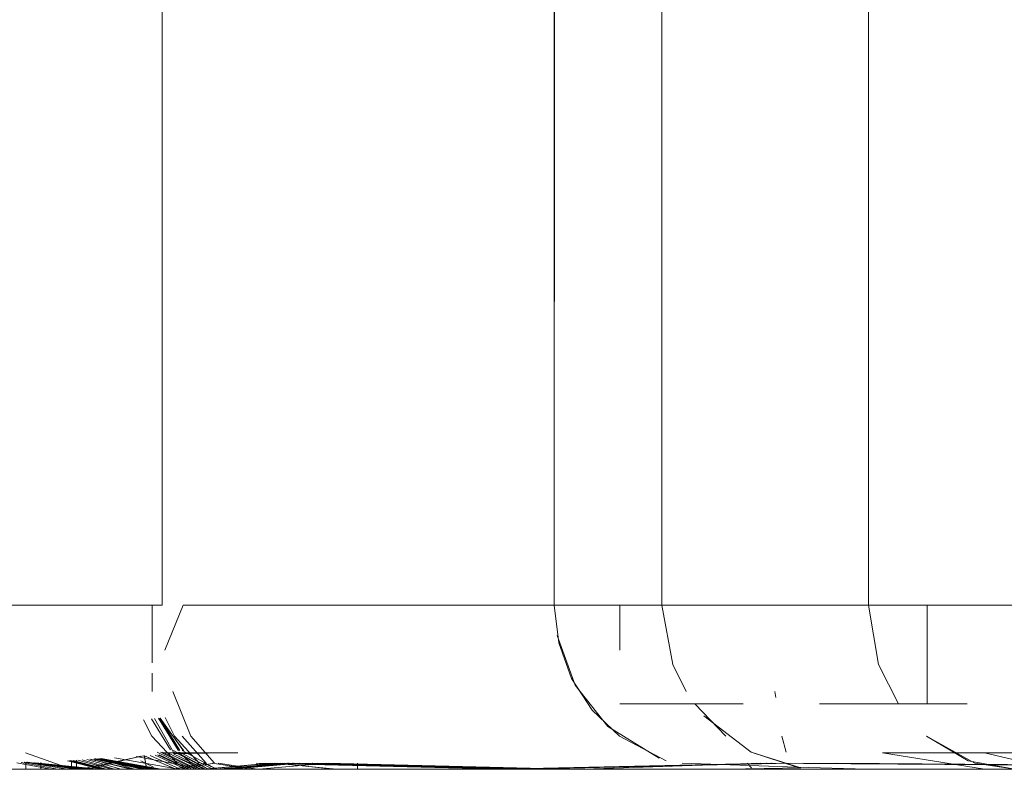
# Model space of a CAD drawing. Units: metres. Extents: x 12.3 to 29, y -17.3 to -2.9.
# Drawn here: x 15.9 to 15.9, y -17.3 to -17.3 of the extents above; entities that cross this region are included whole.
import ezdxf

# ---------------------------------------------------------------- set-up
doc = ezdxf.new("R2010")
doc.units = ezdxf.units.M
doc.header["$MEASUREMENT"] = 0

# ---------------------------------------------------------------- blocks, each defined once
blk = doc.blocks.new('a2f444a0-bb76-4391-9905-f9fb23458afb')
at = {"color": 18, "lineweight": 9, "true_color": 0x000000}
for points in [[(15.886973, -17.284216), (15.87854, -17.284216), (15.870495, -17.284216), (15.868545, -17.284216)], [(15.886973, -17.284216), (15.912222, -17.284216), (15.887258, -17.284216), (15.878808, -17.284216)]]:
    blk.add_lwpolyline(points, dxfattribs=at)
blk = doc.blocks.new('ed264d8b-7d24-4f0e-b27e-dc1c853ac94d')
at = {"color": 18, "lineweight": 9, "true_color": 0x000000}
blk.add_line((15.868881, -17.283691), (15.869275, -17.284024), dxfattribs=at)
blk = doc.blocks.new('85530328-49e0-4cc4-b5de-2b8afc522d22')
at = {"color": 18, "lineweight": 9, "true_color": 0x000000}
blk.add_lwpolyline([(15.869904, -17.284216)], dxfattribs=at)
blk = doc.blocks.new('3d996ffd-46fb-4933-8249-97e9df52c3fc')
at = {"color": 18, "lineweight": 9, "true_color": 0x000000}
for points in [[(15.872195, -17.284025), (15.87986, -17.284216), (15.887915, -17.284216)], [(15.873113, -17.284025), (15.880513, -17.284216), (15.888291, -17.284216), (15.912136, -17.284216), (15.909659, -17.284216), (15.907882, -17.284216), (15.909659, -17.284216), (15.912222, -17.284216), (15.887915, -17.284216)]]:
    blk.add_lwpolyline(points, dxfattribs=at)
blk = doc.blocks.new('71976b50-6368-462d-8cbc-5b0d1741dcb1')
at = {"color": 18, "lineweight": 9, "true_color": 0x000000}
blk.add_lwpolyline([(15.870495, -17.284216), (15.867165, -17.284216), (15.86478, -17.284216), (15.862778, -17.284216), (15.861301, -17.284216), (15.86281, -17.284216)], dxfattribs=at)
blk = doc.blocks.new('23cc30cc-ab0a-4d26-836b-6a390f4fb8bd')
at = {"color": 18, "lineweight": 9, "true_color": 0x000000}
blk.add_lwpolyline([(15.872195, -17.284216), (15.870137, -17.284216)], dxfattribs=at)
blk = doc.blocks.new('af09e931-3193-461f-8643-e90e4dcde30b')
at = {"color": 18, "lineweight": 9, "true_color": 0x000000}
blk.add_lwpolyline([(15.873306, -17.284216), (15.871573, -17.284216), (15.873113, -17.284216)], dxfattribs=at)
blk = doc.blocks.new('fbde89d2-a08f-452b-9362-5fbc812c4b81')
at = {"color": 18, "lineweight": 9, "true_color": 0x000000}
for points in [[(15.86836, -17.284216), (15.870144, -17.284216), (15.867392, -17.284216), (15.864991, -17.284216), (15.86281, -17.284216)], [(15.867095, -17.284216), (15.86836, -17.284216), (15.866925, -17.284216)]]:
    blk.add_lwpolyline(points, dxfattribs=at)
blk.add_lwpolyline([(15.867797, -17.284216), (15.868847, -17.284216), (15.87007, -17.284216), (15.871388, -17.284216), (15.869895, -17.284216), (15.868684, -17.284216)], close=True, dxfattribs=at)
blk = doc.blocks.new('6ea470d7-76bc-4776-a852-4e2218d6dde5')
at = {"color": 18, "lineweight": 9, "true_color": 0x000000}
blk.add_lwpolyline([(15.866925, -17.284216), (15.864304, -17.284216), (15.865883, -17.284216)], dxfattribs=at)
blk = doc.blocks.new('48b9e6c3-48be-4e86-9be7-d8abdc9c54d2')
at = {"color": 18, "lineweight": 9, "true_color": 0x000000}
blk.add_lwpolyline([(15.866303, -17.283902), (15.867797, -17.284216), (15.86636, -17.284216)], dxfattribs=at)
blk = doc.blocks.new('cfd3693f-ca54-48ae-a151-b890af8116ce')
at = {"color": 18, "lineweight": 9, "true_color": 0x000000}
blk.add_line((15.864678, -17.284216), (15.864678, -17.284005), dxfattribs=at)
for points in [[(15.867702, -17.283691)], [(15.864081, -17.284008), (15.865196, -17.284216)], [(15.86608, -17.283916), (15.86713, -17.284216)], [(15.866307, -17.283901), (15.867808, -17.284216), (15.866355, -17.284216)], [(15.872387, -17.284025), (15.870319, -17.284216), (15.868373, -17.284216)], [(15.868705, -17.283798), (15.869671, -17.284216), (15.870953, -17.284216)], [(15.869507, -17.284025)], [(15.872402, -17.284025), (15.870335, -17.284216), (15.878808, -17.284216)], [(15.871245, -17.284025), (15.878786, -17.284216), (15.886758, -17.284216)], [(15.873438, -17.284025), (15.871325, -17.284216), (15.880131, -17.284216)], [(15.872211, -17.284025), (15.879877, -17.284216), (15.887933, -17.284216)], [(15.872226, -17.284025), (15.879507, -17.284216), (15.887205, -17.284216), (15.912222, -17.284216), (15.909272, -17.284216), (15.907563, -17.284216)], [(15.866052, -17.284216), (15.863816, -17.284216), (15.861912, -17.284216), (15.860543, -17.284216)], [(15.861105, -17.284216), (15.862796, -17.284216), (15.864975, -17.284216), (15.867181, -17.284216), (15.869921, -17.284216)], [(15.878788, -17.284216), (15.870719, -17.284216), (15.867374, -17.284216), (15.864975, -17.284216), (15.862792, -17.284216), (15.861313, -17.284216)], [(15.869374, -17.284216), (15.866119, -17.284216), (15.863767, -17.284216), (15.862096, -17.284216)], [(15.864081, -17.284216), (15.866818, -17.284216)], [(15.866938, -17.284216), (15.864307, -17.284216), (15.865894, -17.284216)], [(15.868794, -17.284216), (15.866052, -17.284216)], [(15.869236, -17.284216), (15.86752, -17.284216), (15.866158, -17.284216), (15.868705, -17.284216), (15.871342, -17.284216), (15.869236, -17.284216), (15.877293, -17.284216), (15.88564, -17.284216)], [(15.866677, -17.284216), (15.867956, -17.284216)], [(15.867082, -17.284216), (15.868373, -17.284216), (15.866938, -17.284216)], [(15.872226, -17.284216), (15.870542, -17.284216), (15.8691, -17.284216), (15.86795, -17.284216), (15.869475, -17.284216), (15.871325, -17.284216)], [(15.86853, -17.284216), (15.870152, -17.284216), (15.872387, -17.284216), (15.880075, -17.284216), (15.888144, -17.284216)], [(15.869921, -17.284216)], [(15.886994, -17.284216), (15.87856, -17.284216), (15.870513, -17.284216)], [(15.874276, -17.284216), (15.872505, -17.284216), (15.870953, -17.284216)], [(15.880529, -17.284216), (15.873291, -17.284216), (15.871559, -17.284216), (15.873127, -17.284216)], [(15.872402, -17.284216), (15.880092, -17.284216), (15.888163, -17.284216)], [(15.880714, -17.284216), (15.888507, -17.284216), (15.912222, -17.284216), (15.888309, -17.284216), (15.880714, -17.284216), (15.873291, -17.284216)], [(15.880731, -17.284216), (15.873306, -17.284216)], [(15.873438, -17.284216), (15.881238, -17.284216), (15.88938, -17.284216)], [(15.881808, -17.284216), (15.874276, -17.284216)], [(15.886994, -17.284216), (15.912222, -17.284216), (15.887237, -17.284216), (15.878788, -17.284216)], [(15.88564, -17.284216), (15.912222, -17.284216), (15.888653, -17.284216), (15.880131, -17.284216)], [(15.888163, -17.284216), (15.912222, -17.284216), (15.888524, -17.284216), (15.880731, -17.284216)], [(15.88938, -17.284216), (15.912222, -17.284216), (15.88967, -17.284216), (15.881808, -17.284216)], [(15.906886, -17.284216), (15.908173, -17.284216), (15.910157, -17.284216), (15.912222, -17.284216), (15.886758, -17.284216)], [(15.888309, -17.284216), (15.912144, -17.284216), (15.909666, -17.284216), (15.907878, -17.284216), (15.909666, -17.284216), (15.912222, -17.284216), (15.887933, -17.284216)]]:
    blk.add_lwpolyline(points, dxfattribs=at)
blk.add_lwpolyline([(15.867808, -17.284216), (15.868835, -17.284216), (15.870056, -17.284216), (15.871401, -17.284216), (15.869907, -17.284216), (15.868696, -17.284216)], close=True, dxfattribs=at)
blk = doc.blocks.new('b8133b76-a958-43e1-90c0-eaacb97be0f3')
at = {"color": 18, "lineweight": 9, "true_color": 0x000000}
for points in [[(15.864496, -17.284017), (15.866387, -17.284216), (15.867963, -17.284216), (15.870688, -17.284216)], [(15.871748, -17.284025), (15.869712, -17.284216), (15.867963, -17.284216), (15.865471, -17.284216)], [(15.866496, -17.283889), (15.868287, -17.284216)], [(15.873745, -17.284216), (15.871994, -17.284216), (15.870468, -17.284216), (15.869218, -17.284216), (15.868287, -17.283775)], [(15.887896, -17.284216), (15.879411, -17.284216), (15.871286, -17.284216), (15.87009, -17.284025)], [(15.872694, -17.284216), (15.870988, -17.284216), (15.869518, -17.284216), (15.866673, -17.284216), (15.864326, -17.284216), (15.865556, -17.284216), (15.863404, -17.284216), (15.861855, -17.284216)], [(15.867482, -17.284216), (15.866387, -17.284216)], [(15.872871, -17.284216), (15.870782, -17.284216), (15.868964, -17.284216), (15.867482, -17.284216), (15.869518, -17.284216), (15.877956, -17.284216)], [(15.880041, -17.284216), (15.872694, -17.284216), (15.880613, -17.284216), (15.888718, -17.284216)], [(15.888718, -17.284216), (15.912222, -17.284216), (15.889047, -17.284216), (15.881221, -17.284216), (15.873745, -17.284216)], [(15.887896, -17.284216), (15.912222, -17.284216), (15.886352, -17.284216), (15.877956, -17.284216)]]:
    blk.add_lwpolyline(points, dxfattribs=at)
blk = doc.blocks.new('1b2e2ac5-5737-41f5-8757-14fea678b531')
at = {"color": 18, "lineweight": 9, "true_color": 0x000000}
for points in [[(15.864522, -17.284015), (15.86645, -17.284216), (15.869292, -17.284216), (15.868232, -17.283691)], [(15.868327, -17.283691), (15.869382, -17.284216)], [(15.864173, -17.284002), (15.8655, -17.284216), (15.863483, -17.284216), (15.861924, -17.284216), (15.860401, -17.284025)], [(15.8655, -17.283953), (15.866499, -17.284216)], [(15.865556, -17.283949), (15.866561, -17.284216)], [(15.866172, -17.28391), (15.867426, -17.284216)], [(15.86619, -17.283909), (15.867479, -17.284216)], [(15.866522, -17.283888), (15.868348, -17.284216)], [(15.871672, -17.284025), (15.869639, -17.284216), (15.868277, -17.284216), (15.869285, -17.284216), (15.877856, -17.284216)], [(15.872955, -17.284025), (15.880706, -17.284216), (15.888816, -17.284216)], [(15.860018, -17.284168), (15.862146, -17.284216), (15.864247, -17.284216)], [(15.860743, -17.284216), (15.862215, -17.284216), (15.864191, -17.284216)], [(15.869639, -17.284216), (15.867895, -17.284216), (15.866589, -17.284216), (15.864247, -17.284216)], [(15.871384, -17.284216), (15.867999, -17.284216), (15.865556, -17.284216)], [(15.867552, -17.284216), (15.86645, -17.284216)], [(15.872955, -17.284216), (15.870862, -17.284216), (15.86904, -17.284216), (15.867552, -17.284216)], [(15.873823, -17.284216), (15.872069, -17.284216), (15.870539, -17.284216), (15.869285, -17.284216), (15.87092, -17.284216), (15.872623, -17.284216)], [(15.870784, -17.284216)], [(15.888008, -17.284216), (15.879518, -17.284216), (15.871384, -17.284216)], [(15.871672, -17.284216), (15.87927, -17.284216), (15.887281, -17.284216)], [(15.871748, -17.284216), (15.879356, -17.284216), (15.887375, -17.284216)], [(15.87996, -17.284216), (15.872623, -17.284216)], [(15.888816, -17.284216), (15.912222, -17.284216), (15.889139, -17.284216), (15.881308, -17.284216), (15.873823, -17.284216)], [(15.888008, -17.284216), (15.912222, -17.284216), (15.886244, -17.284216), (15.877856, -17.284216)], [(15.887281, -17.284216), (15.912222, -17.284216), (15.887696, -17.284216), (15.87996, -17.284216)], [(15.887375, -17.284216), (15.912222, -17.284216), (15.887784, -17.284216), (15.880041, -17.284216)]]:
    blk.add_lwpolyline(points, dxfattribs=at)
blk = doc.blocks.new('b2912ae3-8d9d-47d2-b53f-e1a977756579')
at = {"color": 18, "lineweight": 9, "true_color": 0x000000}
for points in [[(15.887681, -17.284216), (15.879208, -17.284216), (15.8711, -17.284216), (15.869899, -17.284025)], [(15.870503, -17.284216), (15.867733, -17.284216), (15.865309, -17.284216), (15.863256, -17.284216), (15.861724, -17.284216)], [(15.872713, -17.284216), (15.87063, -17.284216), (15.868822, -17.284216), (15.867351, -17.284216)], [(15.880198, -17.284216), (15.872832, -17.284216), (15.880437, -17.284216), (15.888531, -17.284216)], [(15.888531, -17.284216), (15.912222, -17.284216), (15.88887, -17.284216), (15.881055, -17.284216), (15.873596, -17.284216)], [(15.887681, -17.284216), (15.912222, -17.284216), (15.886559, -17.284216), (15.878151, -17.284216)]]:
    blk.add_lwpolyline(points, dxfattribs=at)
blk = doc.blocks.new('68c8eeff-4ad0-40ea-846d-bde8885f1cd0')
at = {"color": 18, "lineweight": 9, "true_color": 0x000000}
blk.add_lwpolyline([(15.871896, -17.284025), (15.873596, -17.284216)], dxfattribs=at)
blk = doc.blocks.new('0b1b0888-9532-4307-b6ae-8c0266aebf3f')
at = {"color": 18, "lineweight": 9, "true_color": 0x000000}
blk.add_lwpolyline([(15.869852, -17.284216), (15.871852, -17.284216), (15.870333, -17.284216), (15.869092, -17.284216), (15.868171, -17.283782)], dxfattribs=at)
blk = doc.blocks.new('2b889614-0756-4f97-bfb2-2fe0e771fc96')
at = {"color": 18, "lineweight": 9, "true_color": 0x000000}
blk.add_lwpolyline([(15.866268, -17.284216), (15.867351, -17.284216)], dxfattribs=at)
blk = doc.blocks.new('9976219d-6106-47b4-9aa3-601c10aeb2b3')
at = {"color": 18, "lineweight": 9, "true_color": 0x000000}
blk.add_lwpolyline([(15.864449, -17.28402), (15.866268, -17.284216), (15.867584, -17.284216)], dxfattribs=at)
blk = doc.blocks.new('b693fe8c-a90a-4fd0-bdb9-4a8b6aa2400a')
at = {"color": 18, "lineweight": 9, "true_color": 0x000000}
blk.add_lwpolyline([(15.866448, -17.283892), (15.868171, -17.284216)], dxfattribs=at)
blk = doc.blocks.new('4d5a3b6a-60d4-44f1-9500-283950c243cc')
at = {"color": 18, "lineweight": 9, "true_color": 0x000000}
blk.add_line((15.864226, -17.284216), (15.864226, -17.283998), dxfattribs=at)
blk.add_lwpolyline([(15.869852, -17.284216), (15.868094, -17.284216), (15.866835, -17.284216), (15.864475, -17.284216), (15.865664, -17.284216)], dxfattribs=at)
blk = doc.blocks.new('82d95681-875d-4761-a57a-91abc92aabee')
at = {"color": 18, "lineweight": 9, "true_color": 0x000000}
for points in [[(15.865664, -17.283943), (15.866681, -17.284216), (15.869555, -17.284216), (15.868511, -17.283691)], [(15.867584, -17.28382), (15.869642, -17.284216), (15.878151, -17.284216)]]:
    blk.add_lwpolyline(points, dxfattribs=at)
blk = doc.blocks.new('1d9a46d7-5b60-4750-8b91-1aee8d717476')
at = {"color": 18, "lineweight": 9, "true_color": 0x000000}
blk.add_lwpolyline([(15.860193, -17.284168), (15.86235, -17.284216), (15.864475, -17.284216)], dxfattribs=at)
blk = doc.blocks.new('bfe4e0a4-fa3e-49ae-a461-04b8b29bec0d')
at = {"color": 18, "lineweight": 9, "true_color": 0x000000}
blk.add_lwpolyline([(15.872832, -17.284216), (15.87112, -17.284216), (15.869642, -17.284216)], dxfattribs=at)
blk = doc.blocks.new('f6131ace-d8fa-4e5c-802d-cecf42d7723e')
at = {"color": 18, "lineweight": 9, "true_color": 0x000000}
for points in [[(15.871896, -17.284216), (15.879523, -17.284216), (15.887554, -17.284216)], [(15.887554, -17.284216), (15.912222, -17.284216), (15.887953, -17.284216), (15.880198, -17.284216)]]:
    blk.add_lwpolyline(points, dxfattribs=at)
blk = doc.blocks.new('c27388be-471d-4eac-9267-958dc106266c')
at = {"color": 18, "lineweight": 9, "true_color": 0x000000}
blk.add_line((15.869649, -17.284025), (15.869952, -17.284168), dxfattribs=at)
for points in [[(15.868757, -17.283691), (15.869786, -17.284216)], [(15.870262, -17.284216), (15.867504, -17.284216), (15.865095, -17.284216), (15.863063, -17.284216), (15.861552, -17.284216), (15.860031, -17.284025)], [(15.864388, -17.284024), (15.866112, -17.284216), (15.867725, -17.284216)], [(15.867725, -17.283811), (15.866112, -17.284216)], [(15.873402, -17.284216), (15.871664, -17.284216), (15.870155, -17.284216), (15.868927, -17.284216), (15.868019, -17.283792)], [(15.872504, -17.284025), (15.880205, -17.284216), (15.888284, -17.284216)], [(15.873402, -17.284025), (15.880837, -17.284216), (15.888639, -17.284216), (15.912222, -17.284216), (15.909784, -17.284216), (15.907797, -17.284216), (15.909784, -17.284216), (15.912084, -17.284216), (15.888284, -17.284216)], [(15.866277, -17.284216), (15.868019, -17.284216)], [(15.873019, -17.284216), (15.871298, -17.284216), (15.86981, -17.284216), (15.868606, -17.284216), (15.870432, -17.284216), (15.872504, -17.284216)], [(15.887398, -17.284216), (15.87894, -17.284216), (15.870857, -17.284216)], [(15.887398, -17.284216), (15.912222, -17.284216), (15.886835, -17.284216), (15.87841, -17.284216)]]:
    blk.add_lwpolyline(points, dxfattribs=at)
blk = doc.blocks.new('ede35d60-15b0-44d3-80ed-344fc8f4bc93')
at = {"color": 18, "lineweight": 9, "true_color": 0x000000}
blk.add_lwpolyline([(15.864277, -17.283995), (15.865809, -17.284216)], dxfattribs=at)
blk = doc.blocks.new('28f2f9d8-34ca-4add-acad-031dfb43bce2')
at = {"color": 18, "lineweight": 9, "true_color": 0x000000}
blk.add_lwpolyline([(15.865809, -17.283933), (15.866843, -17.284216), (15.868271, -17.284216)], dxfattribs=at)
blk = doc.blocks.new('20244bff-3275-4df4-82f6-0de6402e890e')
at = {"color": 18, "lineweight": 9, "true_color": 0x000000}
blk.add_lwpolyline([(15.87841, -17.284216), (15.870378, -17.284216), (15.867054, -17.284216), (15.864678, -17.284216), (15.86253, -17.284216), (15.861014, -17.284216)], dxfattribs=at)
blk = doc.blocks.new('7f47dbb7-d828-45be-9985-e5f13697104d')
at = {"color": 18, "lineweight": 9, "true_color": 0x000000}
for points in [[(15.864478, -17.284018), (15.866343, -17.284216)], [(15.865596, -17.283947), (15.866606, -17.284216)], [(15.866478, -17.283891), (15.868243, -17.284216)], [(15.869764, -17.284216), (15.871941, -17.284216), (15.870418, -17.284216), (15.86917, -17.284216), (15.868243, -17.283778)], [(15.872095, -17.284025), (15.870042, -17.284216), (15.868271, -17.284216)], [(15.871802, -17.284025), (15.87369, -17.284216)], [(15.861586, -17.284216), (15.864203, -17.284216)], [(15.872746, -17.284216), (15.871037, -17.284216), (15.869564, -17.284216), (15.866733, -17.284216), (15.864381, -17.284216), (15.865596, -17.284216), (15.863349, -17.284216), (15.861806, -17.284216)], [(15.871217, -17.284216), (15.867843, -17.284216), (15.86541, -17.284216)], [(15.866343, -17.284216), (15.867518, -17.284216)], [(15.872812, -17.284216), (15.870726, -17.284216), (15.868912, -17.284216), (15.867434, -17.284216), (15.869564, -17.284216), (15.878029, -17.284216)], [(15.870619, -17.284216)], [(15.887816, -17.284216), (15.879335, -17.284216), (15.871217, -17.284216)], [(15.872095, -17.284216), (15.879747, -17.284216), (15.887795, -17.284216)], [(15.880099, -17.284216), (15.872746, -17.284216), (15.880548, -17.284216), (15.888648, -17.284216)], [(15.880408, -17.284216), (15.873019, -17.284216)], [(15.888648, -17.284216), (15.912222, -17.284216), (15.888981, -17.284216), (15.881159, -17.284216), (15.87369, -17.284216)], [(15.887816, -17.284216), (15.912222, -17.284216), (15.886428, -17.284216), (15.878029, -17.284216)], [(15.887795, -17.284216), (15.912222, -17.284216), (15.888179, -17.284216), (15.880408, -17.284216)]]:
    blk.add_lwpolyline(points, dxfattribs=at)
blk = doc.blocks.new('144ef361-1b6a-4c52-847e-32843c6d6db8')
at = {"color": 18, "lineweight": 9, "true_color": 0x000000}
for points in [[(15.868395, -17.283691), (15.869446, -17.284216)], [(15.869764, -17.284216), (15.868012, -17.284216), (15.866606, -17.284216)], [(15.871802, -17.284216), (15.879418, -17.284216), (15.887442, -17.284216)], [(15.887442, -17.284216), (15.912222, -17.284216), (15.887846, -17.284216), (15.880099, -17.284216)]]:
    blk.add_lwpolyline(points, dxfattribs=at)
blk = doc.blocks.new('8c7600f5-3e13-4dd7-a792-5086b36eaf55')
at = {"color": 18, "lineweight": 9, "true_color": 0x000000}
for points in [[(15.863992, -17.284216), (15.866124, -17.284216), (15.868692, -17.284216), (15.871435, -17.284216), (15.873506, -17.284216)], [(15.888776, -17.284216), (15.883094, -17.284216), (15.871385, -17.284216), (15.869526, -17.284216), (15.867995, -17.284216), (15.866846, -17.284216), (15.864633, -17.284216)], [(15.888776, -17.284216), (15.911806, -17.284216), (15.886473, -17.284216), (15.878515, -17.284216), (15.870995, -17.284216)], [(15.886931, -17.284216), (15.912256, -17.284216), (15.889474, -17.284216), (15.881322, -17.284216), (15.873506, -17.284216)], [(15.881882, -17.284216), (15.889752, -17.284216), (15.912222, -17.284216), (15.908091, -17.284216)]]:
    blk.add_lwpolyline(points, dxfattribs=at)
blk = doc.blocks.new('d5c23dbc-390a-43ab-b9f7-d110093fdede')
at = {"color": 18, "lineweight": 9, "true_color": 0x000000}
blk.add_lwpolyline([(15.868994, -17.284216), (15.870996, -17.284216), (15.872556, -17.284216), (15.874333, -17.284216), (15.881882, -17.284216)], dxfattribs=at)
blk = doc.blocks.new('5517c200-e5f3-4c31-873e-2dbc46dd8099')
at = {"color": 18, "lineweight": 9, "true_color": 0x000000}
for p, q in [((15.868075, -17.279216), (15.868075, -17.28097)), ((15.882331, -17.280582), (15.882331, -17.279216)), ((15.884343, -17.281848), (15.883939, -17.281022)), ((15.868075, -17.281283), (15.868075, -17.281848)), ((15.887053, -17.281848), (15.887076, -17.28203)), ((15.867812, -17.282707), (15.868069, -17.283206)), ((15.868476, -17.282635), (15.868759, -17.283206)), ((15.88726, -17.283206), (15.887392, -17.283691)), ((15.870223, -17.283715), (15.868433, -17.283715)), ((15.87069, -17.283715), (15.868878, -17.283715)), ((15.868974, -17.283715), (15.870207, -17.283715)), ((15.869142, -17.283715), (15.870386, -17.283715)), ((15.894443, -17.283715), (15.89233, -17.283715)), ((15.865621, -17.284216), (15.865621, -17.283945)), ((15.865767, -17.284216), (15.865767, -17.283936)), ((15.86812, -17.28415), (15.867732, -17.283956)), ((15.874333, -17.284025), (15.874333, -17.284216)), ((15.886337, -17.284168), (15.886201, -17.284025)), ((15.870308, -17.284216), (15.871985, -17.284216)), ((15.887885, -17.284216), (15.880136, -17.284216))]:
    blk.add_line(p, q, dxfattribs=at)
for points in [[(15.882331, -15.302216), (15.882331, -15.299216), (15.882331, -15.302216), (15.880607, -15.302216), (15.88033, -17.279216)], [(15.861735, -15.302216), (15.864934, -15.302216), (15.868377, -15.302216), (15.868377, -17.279216), (15.864836, -17.279216), (15.861735, -17.279216), (15.859109, -17.279216), (15.857144, -17.279216)], [(15.881483, -17.28241), (15.880855, -17.281444), (15.880464, -17.28036), (15.88033, -17.279216), (15.88033, -15.302216)], [(15.880607, -17.279216), (15.883607, -17.279216), (15.885038, -17.279216), (15.889906, -17.279216), (15.889906, -15.302216), (15.892114, -15.302216), (15.894912, -15.302216), (15.898314, -15.302216), (15.902129, -15.302216)], [(15.88598, -15.302216), (15.883607, -15.302216), (15.883607, -17.279216), (15.883939, -17.281022)], [(15.882331, -17.279216), (15.877778, -17.279216), (15.869022, -17.279216), (15.868461, -17.280584)], [(15.880607, -17.279216), (15.882331, -17.279216)], [(15.89082, -17.282216), (15.890206, -17.281022), (15.889906, -17.279216), (15.89204, -17.279216), (15.894912, -17.279216), (15.898314, -17.279216)], [(15.880416, -17.280134), (15.880962, -17.281649), (15.881962, -17.282911), (15.883521, -17.283877)], [(15.869974, -17.284025), (15.869251, -17.283206), (15.868707, -17.281848)], [(15.868829, -17.282216)], [(15.884616, -17.282216), (15.88556, -17.283206)], [(15.881483, -17.28241), (15.882316, -17.283205), (15.883739, -17.283956)], [(15.866814, -17.282814)], [(15.868055, -17.28268), (15.868631, -17.283618)], [(15.869958, -17.283715), (15.868735, -17.283715), (15.868146, -17.282671)], [(15.868863, -17.283636), (15.86827, -17.282657)], [(15.868903, -17.283639), (15.868307, -17.282653), (15.869045, -17.28365)], [(15.868917, -17.28364), (15.868319, -17.282652), (15.869031, -17.283649)], [(15.886331, -17.283691), (15.88489, -17.282584)], [(15.881962, -17.282911)], [(15.868069, -17.283206), (15.868842, -17.284025)], [(15.868759, -17.283206), (15.869503, -17.284025)], [(15.86972, -17.284025), (15.868986, -17.283206)], [(15.89314, -17.284025), (15.891675, -17.283206), (15.892943, -17.283956), (15.894359, -17.284216)], [(15.864212, -17.283715), (15.865621, -17.284216), (15.866633, -17.284216), (15.864416, -17.284216)], [(15.870154, -17.283715), (15.868376, -17.283715), (15.870317, -17.283715)], [(15.870184, -17.283715), (15.868403, -17.283715), (15.870287, -17.283715)], [(15.870194, -17.283715), (15.868413, -17.283715), (15.870276, -17.283715)], [(15.870489, -17.283715), (15.86869, -17.283715)], [(15.868832, -17.283715), (15.870053, -17.283715), (15.868698, -17.283715)], [(15.868808, -17.283715), (15.870028, -17.283715), (15.868722, -17.283715)], [(15.886619, -17.284025), (15.881244, -17.284216), (15.869796, -17.284216), (15.868727, -17.283639)], [(15.870308, -17.283715), (15.868729, -17.283747), (15.869705, -17.284216), (15.870996, -17.284216)], [(15.868799, -17.283715), (15.870018, -17.283715), (15.868731, -17.283715)], [(15.868904, -17.283691), (15.869925, -17.284216)], [(15.868987, -17.283647), (15.870032, -17.284216)], [(15.887842, -17.284168), (15.886331, -17.283691), (15.88773, -17.28415), (15.889848, -17.284216)], [(15.893436, -17.283715), (15.89033, -17.283715), (15.893436, -17.284216), (15.89033, -17.283715)], [(15.89033, -17.283715), (15.893436, -17.284216), (15.895557, -17.284216)], [(15.893436, -17.283715), (15.895557, -17.284216), (15.89881, -17.284216), (15.900121, -17.284216), (15.901793, -17.284216)], [(15.859495, -17.284025), (15.860812, -17.284216), (15.862449, -17.284216), (15.864468, -17.284216)], [(15.870309, -17.284216), (15.866991, -17.284216), (15.864619, -17.284216), (15.862633, -17.284216), (15.861173, -17.284216), (15.859654, -17.284025)], [(15.863949, -17.284016), (15.864989, -17.284216)], [(15.864194, -17.284), (15.865775, -17.284216)], [(15.864249, -17.283997), (15.865926, -17.284216)], [(15.864262, -17.283996), (15.865767, -17.284216), (15.866797, -17.284216)], [(15.864406, -17.284023), (15.866157, -17.284216)], [(15.86781, -17.283805), (15.865896, -17.284216)], [(15.865947, -17.283924), (15.866926, -17.284216)], [(15.86972, -17.284025), (15.86869, -17.284216), (15.867229, -17.284216), (15.866157, -17.284216), (15.867684, -17.284216)], [(15.866354, -17.283898), (15.867932, -17.284216), (15.866308, -17.284216)], [(15.866468, -17.283891), (15.867542, -17.284216), (15.866315, -17.284216), (15.868217, -17.284216)], [(15.866345, -17.283899), (15.86791, -17.284216), (15.866316, -17.284216)], [(15.866343, -17.283899), (15.867903, -17.284216), (15.866319, -17.284216)], [(15.866406, -17.283895), (15.868063, -17.284216)], [(15.866926, -17.283862), (15.868876, -17.284216), (15.870308, -17.284216)], [(15.869974, -17.284025), (15.868878, -17.284216), (15.867403, -17.284216)], [(15.867932, -17.283798)], [(15.872213, -17.284025), (15.870154, -17.284216), (15.868376, -17.284216)], [(15.872255, -17.284025), (15.870194, -17.284216), (15.86849, -17.284216), (15.870194, -17.284216)], [(15.872244, -17.284025), (15.870184, -17.284216), (15.8685, -17.284216), (15.870184, -17.284216)], [(15.872342, -17.284025), (15.880024, -17.284216), (15.872255, -17.284216), (15.870276, -17.284216)], [(15.872353, -17.284025), (15.880036, -17.284216), (15.872244, -17.284216), (15.870287, -17.284216)], [(15.871837, -17.284025), (15.870386, -17.284216)], [(15.872564, -17.284025), (15.870489, -17.284216), (15.879017, -17.284216), (15.887479, -17.284216)], [(15.871985, -17.284025), (15.879248, -17.284216), (15.886931, -17.284216)], [(15.872038, -17.284025), (15.879683, -17.284216), (15.887725, -17.284216)], [(15.872384, -17.284025), (15.880071, -17.284216), (15.872213, -17.284216)], [(15.872965, -17.284025), (15.880347, -17.284216), (15.888113, -17.284216), (15.912331, -17.284216), (15.909596, -17.284216)], [(15.886786, -17.284025), (15.912331, -17.284216), (15.888469, -17.284216), (15.880565, -17.284216), (15.873158, -17.284216)], [(15.886801, -17.284025), (15.912331, -17.284216), (15.888456, -17.284216), (15.880576, -17.284216), (15.873168, -17.284216)], [(15.886941, -17.284025), (15.878604, -17.284216), (15.88719, -17.284216), (15.912331, -17.284216)], [(15.886925, -17.284025), (15.878617, -17.284216), (15.887176, -17.284216), (15.912331, -17.284216)], [(15.887536, -17.284025), (15.879458, -17.284216), (15.887766, -17.284216)], [(15.889848, -17.284216), (15.88773, -17.28415), (15.88423, -17.284025)], [(15.88649, -17.284025), (15.912331, -17.284216), (15.887479, -17.284216)], [(15.886985, -17.284026), (15.912331, -17.284216), (15.886999, -17.284216)], [(15.887885, -17.284026), (15.912331, -17.284216), (15.909514, -17.284216), (15.907725, -17.284216)], [(15.888941, -17.284031), (15.912331, -17.284216), (15.888605, -17.284216)], [(15.89314, -17.284025), (15.894359, -17.284216), (15.889848, -17.284216)], [(15.861209, -17.284216), (15.862676, -17.284216), (15.864841, -17.284216), (15.867326, -17.284216), (15.870073, -17.284216)], [(15.861218, -17.284216), (15.862666, -17.284216), (15.86483, -17.284216), (15.867337, -17.284216), (15.870086, -17.284216)], [(15.861242, -17.284216), (15.862639, -17.284216), (15.864799, -17.284216), (15.867372, -17.284216), (15.870122, -17.284216)], [(15.861242, -17.284216), (15.862951, -17.284216), (15.864799, -17.284216), (15.867185, -17.284216), (15.86991, -17.284216), (15.871556, -17.284216), (15.870053, -17.284216), (15.868832, -17.284216), (15.86991, -17.284216), (15.878564, -17.284216), (15.886999, -17.284216)], [(15.861386, -17.284216), (15.862959, -17.284216), (15.865156, -17.284216), (15.86757, -17.284216), (15.870207, -17.284216), (15.868974, -17.284216), (15.866797, -17.284216)], [(15.870667, -17.284216), (15.878617, -17.284216), (15.870564, -17.284216), (15.867229, -17.284216), (15.864841, -17.284216), (15.862913, -17.284216), (15.86142, -17.284216)], [(15.87068, -17.284216), (15.878604, -17.284216), (15.870552, -17.284216), (15.867218, -17.284216), (15.86483, -17.284216), (15.862923, -17.284216), (15.861428, -17.284216)], [(15.888605, -17.284216), (15.880507, -17.284216), (15.872776, -17.284216), (15.871067, -17.284216), (15.867802, -17.284216), (15.865373, -17.284216), (15.863153, -17.284216), (15.861556, -17.284216)], [(15.864633, -17.284216), (15.862133, -17.284216)], [(15.869796, -17.284216), (15.867132, -17.284216), (15.864673, -17.284216), (15.862858, -17.284216), (15.86488, -17.284216), (15.867356, -17.284216), (15.870032, -17.284216), (15.872292, -17.284216)], [(15.868994, -17.284216), (15.867288, -17.284216), (15.865937, -17.284216), (15.863565, -17.284216)], [(15.864212, -17.284216), (15.866315, -17.284216)], [(15.867045, -17.284216), (15.865927, -17.284216), (15.864343, -17.284216), (15.865992, -17.284216)], [(15.867054, -17.284216), (15.865919, -17.284216), (15.864346, -17.284216), (15.865999, -17.284216)], [(15.865896, -17.284216), (15.864354, -17.284216), (15.866022, -17.284216)], [(15.866631, -17.284216), (15.864989, -17.284216)], [(15.866965, -17.284216), (15.8685, -17.284216), (15.867054, -17.284216), (15.865919, -17.284216)], [(15.866974, -17.284216), (15.86849, -17.284216), (15.867045, -17.284216), (15.865927, -17.284216)], [(15.865928, -17.284216), (15.868519, -17.284216)], [(15.866194, -17.284216), (15.867689, -17.284216), (15.868735, -17.284216), (15.869958, -17.284216), (15.872088, -17.284216)], [(15.881514, -17.284216), (15.870223, -17.284216), (15.868576, -17.284216), (15.866249, -17.284216)], [(15.868729, -17.284216), (15.866631, -17.284216)], [(15.870386, -17.284216), (15.869142, -17.284216), (15.868041, -17.284216), (15.866633, -17.284216)], [(15.870073, -17.284216), (15.866771, -17.284216)], [(15.872384, -17.284216), (15.870317, -17.284216), (15.868376, -17.284216), (15.866941, -17.284216)], [(15.870029, -17.284216), (15.868252, -17.284216), (15.866983, -17.284216), (15.868576, -17.284216), (15.869958, -17.284216), (15.87128, -17.284216), (15.873005, -17.284216)], [(15.871837, -17.284216), (15.869797, -17.284216), (15.868041, -17.284216)], [(15.872038, -17.284216), (15.869987, -17.284216), (15.868219, -17.284216)], [(15.871067, -17.284216), (15.869593, -17.284216), (15.868404, -17.284216)], [(15.868519, -17.284216), (15.879766, -17.284216), (15.885327, -17.284216)], [(15.872965, -17.284216), (15.871246, -17.284216), (15.869761, -17.284216), (15.868561, -17.284216)], [(15.869486, -17.284216)], [(15.86972, -17.284216)], [(15.869786, -17.284216), (15.871462, -17.284216), (15.873195, -17.284216), (15.880406, -17.284216), (15.888185, -17.284216), (15.87998, -17.284216), (15.872292, -17.284216)], [(15.912331, -17.284216), (15.886477, -17.284216), (15.878074, -17.284216), (15.870073, -17.284216)], [(15.873458, -17.284216), (15.871718, -17.284216), (15.870207, -17.284216), (15.878335, -17.284216), (15.886755, -17.284216)], [(15.880136, -17.284216), (15.872776, -17.284216), (15.87069, -17.284216)], [(15.887232, -17.284216), (15.878784, -17.284216), (15.870715, -17.284216)], [(15.873655, -17.284216), (15.871837, -17.284216), (15.879458, -17.284216), (15.871174, -17.284216)], [(15.880711, -17.284216), (15.87313, -17.284216), (15.871404, -17.284216), (15.873288, -17.284216)], [(15.880679, -17.284216), (15.873158, -17.284216), (15.871431, -17.284216), (15.87326, -17.284216)], [(15.880668, -17.284216), (15.873168, -17.284216), (15.871441, -17.284216), (15.873249, -17.284216)], [(15.881514, -17.284216), (15.887146, -17.284216), (15.910077, -17.284216), (15.912331, -17.284216), (15.887808, -17.284216), (15.879753, -17.284216), (15.872088, -17.284216)], [(15.872564, -17.284216), (15.880272, -17.284216), (15.888355, -17.284216)], [(15.888503, -17.284216), (15.880532, -17.284216), (15.87313, -17.284216)], [(15.873195, -17.284216), (15.880619, -17.284216), (15.888413, -17.284216)], [(15.8809, -17.284216), (15.873458, -17.284216)], [(15.888941, -17.284216), (15.881121, -17.284216), (15.873655, -17.284216)], [(15.88814, -17.284216), (15.879881, -17.284216), (15.887937, -17.284216), (15.912331, -17.284216), (15.888312, -17.284216), (15.880532, -17.284216)], [(15.887974, -17.284216), (15.879914, -17.284216), (15.888104, -17.284216)], [(15.887986, -17.284216), (15.879927, -17.284216), (15.88809, -17.284216)], [(15.880565, -17.284216), (15.888469, -17.284216), (15.912216, -17.284216), (15.909723, -17.284216), (15.907838, -17.284216), (15.909723, -17.284216), (15.912161, -17.284216), (15.888104, -17.284216), (15.912331, -17.284216)], [(15.880576, -17.284216), (15.888456, -17.284216), (15.91221, -17.284216), (15.909719, -17.284216), (15.907841, -17.284216), (15.909719, -17.284216), (15.912167, -17.284216), (15.88809, -17.284216), (15.912331, -17.284216)], [(15.888355, -17.284216), (15.912331, -17.284216), (15.888705, -17.284216), (15.8809, -17.284216)], [(15.907418, -17.284216), (15.906247, -17.284216), (15.908116, -17.284216), (15.885327, -17.284216)], [(15.890719, -17.284216), (15.888521, -17.284216), (15.885327, -17.284216)], [(15.887842, -17.284168), (15.885595, -17.284216)], [(15.912331, -17.284216), (15.909633, -17.284216), (15.912027, -17.284216), (15.909551, -17.284216), (15.907716, -17.284216), (15.909633, -17.284216), (15.886867, -17.284216)], [(15.887766, -17.284216), (15.912331, -17.284216), (15.887483, -17.284216)], [(15.909596, -17.284216), (15.907928, -17.284216), (15.909808, -17.284216), (15.912325, -17.284216), (15.887725, -17.284216)], [(15.888503, -17.284216), (15.912232, -17.284216), (15.909736, -17.284216), (15.907829, -17.284216), (15.909736, -17.284216), (15.912145, -17.284216), (15.88814, -17.284216)], [(15.888413, -17.284216), (15.912256, -17.284216), (15.888185, -17.284216), (15.912331, -17.284216)], [(15.890719, -17.284216), (15.894059, -17.284216), (15.89603, -17.284216), (15.894359, -17.284216)]]:
    blk.add_lwpolyline(points, dxfattribs=at)
for points in [[(15.892906, -17.282216), (15.891687, -17.282216), (15.891687, -17.279216), (15.891687, -17.282216), (15.888412, -17.282216), (15.891687, -17.282216)], [(15.886081, -17.282216), (15.882331, -17.282216), (15.885572, -17.282216)], [(15.86791, -17.284216), (15.869936, -17.284216), (15.871529, -17.284216), (15.870028, -17.284216), (15.868808, -17.284216), (15.867832, -17.283804)], [(15.867903, -17.284216), (15.869945, -17.284216), (15.871519, -17.284216), (15.870018, -17.284216), (15.868799, -17.284216), (15.86784, -17.283804)], [(15.869453, -17.284025)], [(15.869466, -17.284025)], [(15.895401, -17.284216), (15.89745, -17.284216), (15.895401, -17.284216), (15.89233, -17.284216), (15.895401, -17.284216)]]:
    blk.add_lwpolyline(points, close=True, dxfattribs=at)
blk = doc.blocks.new('fe832389-c544-4b64-badc-f397385a44b2')
for name in ['8c7600f5-3e13-4dd7-a792-5086b36eaf55', '5517c200-e5f3-4c31-873e-2dbc46dd8099', '144ef361-1b6a-4c52-847e-32843c6d6db8', '7f47dbb7-d828-45be-9985-e5f13697104d', 'cfd3693f-ca54-48ae-a151-b890af8116ce', 'c27388be-471d-4eac-9267-958dc106266c', '1b2e2ac5-5737-41f5-8757-14fea678b531', 'b8133b76-a958-43e1-90c0-eaacb97be0f3', '1d9a46d7-5b60-4750-8b91-1aee8d717476', '6ea470d7-76bc-4776-a852-4e2218d6dde5', '2b889614-0756-4f97-bfb2-2fe0e771fc96', 'b2912ae3-8d9d-47d2-b53f-e1a977756579', '20244bff-3275-4df4-82f6-0de6402e890e', 'f6131ace-d8fa-4e5c-802d-cecf42d7723e', '85530328-49e0-4cc4-b5de-2b8afc522d22', 'bfe4e0a4-fa3e-49ae-a461-04b8b29bec0d', '4d5a3b6a-60d4-44f1-9500-283950c243cc', 'ede35d60-15b0-44d3-80ed-344fc8f4bc93', '9976219d-6106-47b4-9aa3-601c10aeb2b3', '82d95681-875d-4761-a57a-91abc92aabee', '0b1b0888-9532-4307-b6ae-8c0266aebf3f', '48b9e6c3-48be-4e86-9be7-d8abdc9c54d2', 'ed264d8b-7d24-4f0e-b27e-dc1c853ac94d', '28f2f9d8-34ca-4add-acad-031dfb43bce2', 'b693fe8c-a90a-4fd0-bdb9-4a8b6aa2400a', '68c8eeff-4ad0-40ea-846d-bde8885f1cd0', '3d996ffd-46fb-4933-8249-97e9df52c3fc', '71976b50-6368-462d-8cbc-5b0d1741dcb1', 'fbde89d2-a08f-452b-9362-5fbc812c4b81', 'a2f444a0-bb76-4391-9905-f9fb23458afb', 'd5c23dbc-390a-43ab-b9f7-d110093fdede', '23cc30cc-ab0a-4d26-836b-6a390f4fb8bd', 'af09e931-3193-461f-8643-e90e4dcde30b']:
    blk.add_blockref(name, (0, 0))

msp = doc.modelspace()

# ---------------------------------------------------------------- block references
msp.add_blockref('fe832389-c544-4b64-badc-f397385a44b2', (0, 0))

doc.saveas('drawing.dxf')
